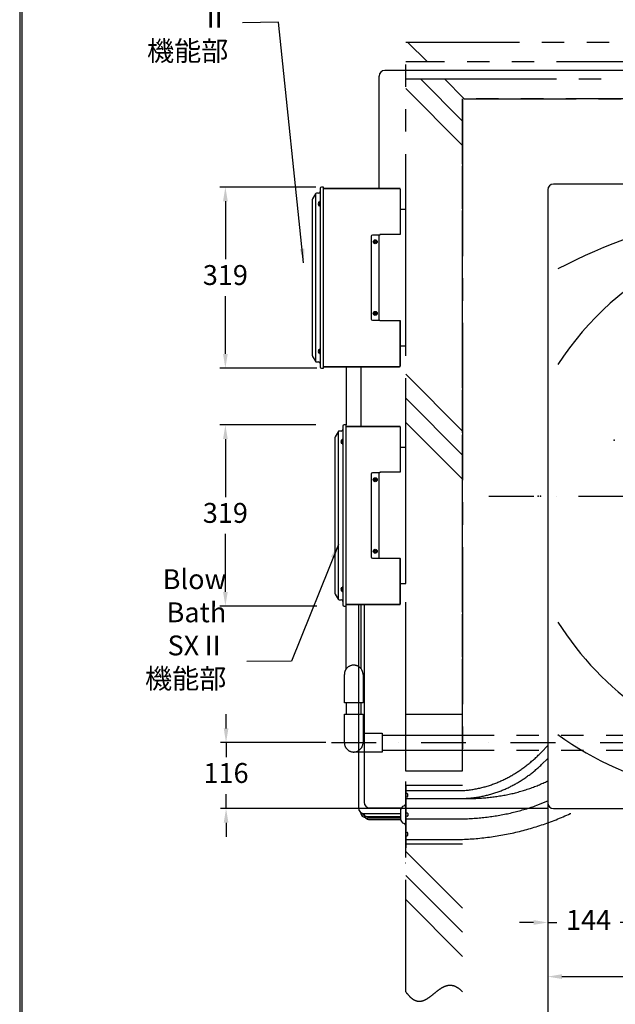
# Model space of a CAD drawing. Units: millimetres. Extents: x 3528 to 11981, y -277 to 6611.
# Drawn here: x 3528 to 4578, y 3686 to 5420 of the extents above; entities that cross this region are included whole.
import ezdxf

# ---------------------------------------------------------------- set-up
doc = ezdxf.new("R2010")
doc.units = ezdxf.units.MM
for name, pattern in [('DASHDOT', [157.894737, 78.947368, -39.473684, 0, -39.473684]), ('DASHED', [118.421053, 78.947368, -39.473684]), ('PHANTOM', [394.736842, 197.368421, -39.473684, 39.473684, -39.473684, 39.473684, -39.473684])]:
    doc.linetypes.add(name, pattern=pattern)
doc.layers.add('1', color=7, linetype='Continuous')
doc.layers.add('688_407878972143_-294', color=7, linetype='Continuous')
doc.styles.get("Standard").update_dxf_attribs({"font": 'txt.shx'})
doc.dimstyles.new('小', dxfattribs={"dimscale": 10, "dimtxt": 3.5, "dimasz": 2.5, "dimexe": 1, "dimexo": 1, "dimgap": 1.5, "dimtad": 0, "dimtih": 1, "dimtoh": 1, "dimdsep": 46, "dimtxsty": 'Standard', "dimcen": 0, "dimclrd": 256, "dimclre": 256, "dimclrt": 2, "dimadec": 0, "dimazin": 2, "dimtp": 0.1, "dimtm": 0.1, "dimtfac": 0.71, "dimtix": 1, "dimtmove": 2, "dimatfit": 0, "dimfxl": 1, "dimlwd": -1, "dimlwe": -1, "dimarcsym": 0})

# ---------------------------------------------------------------- blocks, each defined once
blk = doc.blocks.new('*D27')
for p, q in [((4458.5, 4563.4), (4458.5, 3820.1)), ((4602.5, 4563.4), (4602.5, 3820.1)), ((4433.5, 3830.1), (4408.5, 3830.1)), ((4458.5, 3830.1), (4474.6, 3830.1)), ((4602.5, 3830.1), (4586.3, 3830.1)), ((4627.5, 3830.1), (4652.5, 3830.1))]:
    blk.add_line(p, q)
for points in [[(4433.5, 3834.3), (4433.5, 3825.9), (4458.5, 3830.1)], [(4627.5, 3834.3), (4627.5, 3825.9), (4602.5, 3830.1)]]:
    blk.add_solid(points)
at = {"layer": 'Defpoints', "color": 0}
for p in [(4458.5, 4573.4), (4602.5, 4573.4), (4458.5, 3830.1)]:
    blk.add_point(p, dxfattribs=at)
at = {"color": 2, "insert": (4530.5, 3830.1), "char_height": 35, "attachment_point": 5}
blk.add_mtext('144', dxfattribs=at)
blk = doc.blocks.new('*D30')
for p, q in [((4458.5, 4030.9), (4458.5, 3724.8)), ((5358.5, 3905.5), (5358.5, 3724.8)), ((4483.5, 3734.8), (4852.6, 3734.8)), ((5333.5, 3734.8), (4964.3, 3734.8))]:
    blk.add_line(p, q)
for points in [[(4483.5, 3739), (4483.5, 3730.6), (4458.5, 3734.8)], [(5333.5, 3739), (5333.5, 3730.6), (5358.5, 3734.8)]]:
    blk.add_solid(points)
at = {"layer": 'Defpoints', "color": 0}
for p in [(4458.5, 4040.9), (5358.5, 3915.5), (4458.5, 3734.8)]:
    blk.add_point(p, dxfattribs=at)
at = {"color": 2, "insert": (4908.5, 3734.8), "char_height": 35, "attachment_point": 5}
blk.add_mtext('900', dxfattribs=at)
blk = doc.blocks.new('*D31')
for p, q in [((4458.5, 4030.9), (4458.5, 3657.9)), ((6258.5, 4030.9), (6258.5, 3657.9)), ((4483.5, 3667.9), (5264.4, 3667.9)), ((6233.5, 3667.9), (5452.5, 3667.9))]:
    blk.add_line(p, q)
for points in [[(4483.5, 3672.1), (4483.5, 3663.7), (4458.5, 3667.9)], [(6233.5, 3672.1), (6233.5, 3663.7), (6258.5, 3667.9)]]:
    blk.add_solid(points)
at = {"layer": 'Defpoints', "color": 0}
for p in [(4458.5, 4040.9), (6258.5, 4040.9), (4458.5, 3667.9)]:
    blk.add_point(p, dxfattribs=at)
at = {"color": 2, "insert": (5358.5, 3667.9), "char_height": 35, "attachment_point": 5}
blk.add_mtext('1800{\\H24.850000;\\S 0^ -5;}', dxfattribs=at)
blk = doc.blocks.new('*D32')
for p, q in [((4049.5, 5125.5), (3880.3, 5125.5)), ((3890.3, 5100.5), (3890.3, 4998.5)), ((3890.3, 4831.5), (3890.3, 4933.5)), ((4051.5, 4806.5), (3880.3, 4806.5))]:
    blk.add_line(p, q)
for points in [[(3886.2, 5100.5), (3894.5, 5100.5), (3890.3, 5125.5)], [(3886.2, 4831.5), (3894.5, 4831.5), (3890.3, 4806.5)]]:
    blk.add_solid(points)
at = {"layer": 'Defpoints', "color": 0}
for p in [(4059.5, 5125.5), (3890.3, 4806.5), (4061.5, 4806.5)]:
    blk.add_point(p, dxfattribs=at)
at = {"color": 2, "insert": (3890.3, 4966), "char_height": 35, "attachment_point": 5}
blk.add_mtext('319', dxfattribs=at)
blk = doc.blocks.new('*D33')
for p, q in [((4049.5, 4706.5), (3880.3, 4706.5)), ((3890.3, 4681.5), (3890.3, 4579.5)), ((3890.3, 4412.5), (3890.3, 4514.5)), ((4051.5, 4387.5), (3880.3, 4387.5))]:
    blk.add_line(p, q)
for points in [[(3886.2, 4681.5), (3894.5, 4681.5), (3890.3, 4706.5)], [(3886.2, 4412.5), (3894.5, 4412.5), (3890.3, 4387.5)]]:
    blk.add_solid(points)
at = {"layer": 'Defpoints', "color": 0}
for p in [(4059.5, 4706.5), (3890.3, 4387.5), (4061.5, 4387.5)]:
    blk.add_point(p, dxfattribs=at)
at = {"color": 2, "insert": (3890.3, 4547), "char_height": 35, "attachment_point": 5}
blk.add_mtext('319', dxfattribs=at)
blk = doc.blocks.new('*D34')
for p, q in [((3891.5, 4171.9), (3891.5, 4196.9)), ((4067.1, 4146.9), (3881.5, 4146.9)), ((3891.5, 4146.9), (3891.5, 4121.4)), ((3891.5, 4030.9), (3891.5, 4056.4)), ((4458.5, 4030.9), (3881.5, 4030.9)), ((3891.5, 4005.9), (3891.5, 3980.9))]:
    blk.add_line(p, q)
for points in [[(3887.4, 4171.9), (3895.7, 4171.9), (3891.5, 4146.9)], [(3887.4, 4005.9), (3895.7, 4005.9), (3891.5, 4030.9)]]:
    blk.add_solid(points)
at = {"layer": 'Defpoints', "color": 0}
for p in [(4077.1, 4146.9), (3891.5, 4030.9), (4468.5, 4030.9)]:
    blk.add_point(p, dxfattribs=at)
at = {"color": 2, "insert": (3891.5, 4088.9), "char_height": 35, "attachment_point": 5}
blk.add_mtext('116', dxfattribs=at)

msp = doc.modelspace()

# ---------------------------------------------------------------- linework, layer by layer
at = {"lineweight": 30}
msp.add_lwpolyline([(3527.766, -277.191), (8327.675, -277.191), (8327.675, 6610.872), (3527.766, 6610.872)], close=True, dxfattribs=at)
at = {"color": 0}
msp.add_lwpolyline([(8324.08, 512.274), (8324.08, 6607.277), (3531.361, 6607.277), (3531.361, 512.274)], close=True, dxfattribs=at)
at = {"layer": '1', "color": 7, "linetype": 'PHANTOM'}
for p, q in [((4208.476, 4196.869), (4208.476, 5380.869)), ((4208.476, 5380.869), (4211.38, 5380.869)), ((4211.38, 5380.869), (4636.528, 5380.869)), ((4211.38, 5380.869), (4246.38, 5345.869)), ((4246.38, 5345.869), (4208.476, 5345.869)), ((4671.528, 5345.869), (4246.38, 5345.869)), ((4208.476, 5315.869), (4233.954, 5315.869)), ((4308.476, 5241.347), (4233.954, 5315.869)), ((4233.954, 5315.869), (4276.38, 5315.869)), ((4276.38, 5315.869), (4701.528, 5315.869)), ((4276.38, 5315.869), (4311.38, 5280.869)), ((4308.476, 5198.921), (4208.476, 5298.921)), ((4103.476, 4809.036), (4103.476, 4706.536)), ((4129.476, 4704.036), (4129.476, 4809.036)), ((4308.476, 4695.801), (4208.476, 4795.801)), ((4308.476, 4653.374), (4208.476, 4753.374)), ((4308.476, 4610.948), (4208.476, 4710.948)), ((4129.476, 4277.03), (4129.476, 4390.036)), ((4103.476, 4277.03), (4103.476, 4387.536)), ((4099.976, 4216.869), (4099.976, 4266.869)), ((4132.976, 4266.869), (4132.976, 4250.369)), ((4132.976, 4250.369), (4132.976, 4216.869)), ((4132.976, 4216.869), (4099.976, 4216.869)), ((4103.476, 4216.869), (4103.476, 4196.869)), ((4129.476, 4196.869), (4129.476, 4216.869)), ((4099.976, 4196.869), (4132.976, 4196.869)), ((4099.976, 4146.869), (4099.976, 4196.869)), ((4132.976, 4196.869), (4132.976, 4163.369)), ((4208.476, 4096.869), (4208.476, 4196.869)), ((4208.476, 4196.869), (4308.476, 4196.869)), ((4132.976, 4163.369), (4166.476, 4163.369)), ((4132.976, 4163.369), (4132.976, 4146.869)), ((4166.476, 4163.369), (4166.476, 4130.369)), ((4166.476, 4159.869), (5302.476, 4159.869)), ((4166.476, 4130.369), (4116.476, 4130.369)), ((4166.476, 4133.869), (5302.476, 4133.869)), ((4308.476, 4096.869), (4208.476, 4096.869)), ((4208.476, 3707.678), (4208.476, 4096.869)), ((4208.476, 4062.532), (4208.476, 4072.032)), ((4208.476, 4072.032), (4308.476, 4072.032)), ((4208.476, 4062.532), (4308.476, 4062.532)), ((4208.476, 4048.441), (4208.476, 4062.532)), ((4208.476, 4048.441), (4308.476, 4048.532)), ((4208.476, 4012.532), (4208.476, 4048.441)), ((4208.476, 4012.532), (4208.476, 4048.441)), ((4208.476, 4012.532), (4308.476, 4012.532)), ((4208.476, 3976.532), (4208.476, 4012.532)), ((4208.476, 3976.532), (4208.476, 4012.532)), ((4208.476, 3961.552), (4208.476, 3994.552)), ((4208.476, 3976.532), (4308.476, 3976.532)), ((4208.476, 3968.032), (4208.476, 3976.532)), ((4308.476, 3968.032), (4208.476, 3968.032)), ((4308.476, 3855.254), (4208.476, 3955.254)), ((4308.476, 3812.827), (4208.476, 3912.827)), ((4308.476, 3770.401), (4208.476, 3870.401))]:
    msp.add_line(p, q, dxfattribs=at)
at = {"layer": '1', "color": 7}
for p, q in [((5148.476, 5330.869), (4171.089, 5330.869)), ((4161.089, 5123.036), (4161.089, 5320.869)), ((4458.476, 5120.869), (4458.476, 4040.869)), ((4458.476, 5120.869), (4458.476, 4040.869)), ((6248.476, 5130.869), (4468.476, 5130.869)), ((4054.991, 5099.389), (4056.676, 5099.536)), ((4054.991, 5099.389), (4054.991, 5092.683)), ((4056.676, 5101.036), (4056.676, 5099.036)), ((4056.676, 5101.036), (4057.476, 5101.036)), ((4056.676, 5099.036), (4056.676, 5093.036)), ((4057.476, 5101.036), (4057.476, 5091.036)), ((4056.676, 5092.536), (4054.991, 5092.683)), ((4056.676, 5093.036), (4056.676, 5091.036)), ((4057.476, 5091.036), (4056.676, 5091.036)), ((4198.476, 5086.036), (4198.476, 5042.036)), ((4208.476, 5086.036), (4198.476, 5086.036)), ((4208.476, 4846.036), (4208.476, 5086.036)), ((4147.476, 5039.036), (4147.476, 4893.036)), ((4162.476, 5041.036), (4149.476, 5041.036)), ((4152.476, 5029.536), (4153.476, 5029.536)), ((4152.476, 5028.536), (4152.476, 5029.536)), ((4153.976, 5031.036), (4154.976, 5031.036)), ((4153.976, 5030.036), (4153.976, 5031.036)), ((4154.976, 5031.036), (4154.976, 5030.036)), ((4155.476, 5029.536), (4156.476, 5029.536)), ((4156.476, 5029.536), (4156.476, 5028.536)), ((4161.476, 4891.036), (4161.476, 5041.036)), ((4162.476, 5042.036), (4162.476, 5041.036)), ((4198.476, 5042.036), (4162.476, 5042.036)), ((4153.476, 5028.536), (4152.476, 5028.536)), ((4153.976, 5027.036), (4153.976, 5028.036)), ((4154.976, 5027.036), (4153.976, 5027.036)), ((4154.976, 5028.036), (4154.976, 5027.036)), ((4156.476, 5028.536), (4155.476, 5028.536)), ((4149.476, 4891.036), (4162.476, 4891.036)), ((4152.476, 4903.536), (4153.476, 4903.536)), ((4152.476, 4902.536), (4152.476, 4903.536)), ((4153.476, 4902.536), (4152.476, 4902.536)), ((4153.976, 4905.036), (4154.976, 4905.036)), ((4153.976, 4904.036), (4153.976, 4905.036)), ((4153.976, 4901.036), (4153.976, 4902.036)), ((4154.976, 4901.036), (4153.976, 4901.036)), ((4154.976, 4905.036), (4154.976, 4904.036)), ((4154.976, 4902.036), (4154.976, 4901.036)), ((4155.476, 4903.536), (4156.476, 4903.536)), ((4156.476, 4902.536), (4155.476, 4902.536)), ((4156.476, 4903.536), (4156.476, 4902.536)), ((4162.476, 4890.036), (4162.476, 4891.036)), ((4198.476, 4890.036), (4162.476, 4890.036)), ((4198.476, 4876.036), (4198.476, 4846.036)), ((4054.991, 4839.389), (4056.676, 4839.536)), ((4054.991, 4839.389), (4054.991, 4832.683)), ((4056.676, 4841.036), (4057.476, 4841.036)), ((4056.676, 4841.036), (4056.676, 4839.036)), ((4056.676, 4839.036), (4056.676, 4833.036)), ((4057.476, 4841.036), (4057.476, 4831.036)), ((4198.476, 4846.036), (4208.476, 4846.036)), ((4056.676, 4832.536), (4054.991, 4832.683)), ((4056.676, 4833.036), (4056.676, 4831.036)), ((4057.476, 4831.036), (4056.676, 4831.036)), ((4094.991, 4680.389), (4096.676, 4680.536)), ((4094.991, 4680.389), (4094.991, 4673.683)), ((4096.676, 4673.536), (4094.991, 4673.683)), ((4096.676, 4682.036), (4096.676, 4680.036)), ((4096.676, 4682.036), (4097.476, 4682.036)), ((4096.676, 4680.036), (4096.676, 4674.036)), ((4096.676, 4674.036), (4096.676, 4672.036)), ((4097.476, 4672.036), (4096.676, 4672.036)), ((4097.476, 4682.036), (4097.476, 4672.036)), ((4198.476, 4667.036), (4198.476, 4623.036)), ((4208.476, 4667.036), (4198.476, 4667.036)), ((4208.476, 4427.036), (4208.476, 4667.036)), ((4147.476, 4620.036), (4147.476, 4474.036)), ((4162.476, 4622.036), (4149.476, 4622.036)), ((4161.476, 4472.036), (4161.476, 4622.036)), ((4162.476, 4623.036), (4162.476, 4622.036)), ((4198.476, 4623.036), (4162.476, 4623.036)), ((4152.476, 4610.536), (4153.476, 4610.536)), ((4152.476, 4609.536), (4152.476, 4610.536)), ((4153.476, 4609.536), (4152.476, 4609.536)), ((4153.976, 4612.036), (4154.976, 4612.036)), ((4153.976, 4611.036), (4153.976, 4612.036)), ((4153.976, 4608.036), (4153.976, 4609.036)), ((4154.976, 4608.036), (4153.976, 4608.036)), ((4154.976, 4612.036), (4154.976, 4611.036)), ((4154.976, 4609.036), (4154.976, 4608.036)), ((4155.476, 4610.536), (4156.476, 4610.536)), ((4156.476, 4609.536), (4155.476, 4609.536)), ((4156.476, 4610.536), (4156.476, 4609.536)), ((4152.476, 4484.536), (4153.476, 4484.536)), ((4152.476, 4483.536), (4152.476, 4484.536)), ((4153.476, 4483.536), (4152.476, 4483.536)), ((4153.976, 4486.036), (4154.976, 4486.036)), ((4153.976, 4485.036), (4153.976, 4486.036)), ((4153.976, 4482.036), (4153.976, 4483.036)), ((4154.976, 4482.036), (4153.976, 4482.036)), ((4154.976, 4486.036), (4154.976, 4485.036)), ((4154.976, 4483.036), (4154.976, 4482.036)), ((4155.476, 4484.536), (4156.476, 4484.536)), ((4156.476, 4483.536), (4155.476, 4483.536)), ((4156.476, 4484.536), (4156.476, 4483.536)), ((4149.476, 4472.036), (4162.476, 4472.036)), ((4162.476, 4471.036), (4162.476, 4472.036)), ((4198.476, 4471.036), (4162.476, 4471.036)), ((4198.476, 4457.036), (4198.476, 4427.036)), ((4198.476, 4427.036), (4208.476, 4427.036)), ((4094.991, 4420.389), (4096.676, 4420.536)), ((4094.991, 4420.389), (4094.991, 4413.683)), ((4096.676, 4413.536), (4094.991, 4413.683)), ((4096.676, 4422.036), (4097.476, 4422.036)), ((4096.676, 4422.036), (4096.676, 4420.036)), ((4096.676, 4420.036), (4096.676, 4414.036)), ((4096.676, 4414.036), (4096.676, 4412.036)), ((4097.476, 4412.036), (4096.676, 4412.036)), ((4097.476, 4422.036), (4097.476, 4412.036)), ((4124.673, 4390.036), (4124.673, 4032.033)), ((4134.673, 4390.036), (4134.673, 4042.033)), ((4207.809, 4078.513), (4207.809, 3961.552)), ((4208.476, 4072.032), (4208.476, 4062.532)), ((4208.476, 4062.532), (4208.476, 4048.441)), ((4208.476, 4048.441), (4208.476, 4012.532)), ((4211.006, 4057.03), (4208.744, 4057.482)), ((4211.006, 4051.375), (4208.744, 4050.923)), ((4211.809, 4052.356), (4211.809, 4056.05)), ((4144.673, 4032.033), (4200.6, 4032.033)), ((4198.692, 4026.158), (4198.692, 4013.907)), ((4468.476, 4030.869), (6248.476, 4030.869)), ((4134.673, 4022.033), (4198.692, 4022.033)), ((4134.673, 4022.033), (4134.673, 4021.366)), ((4138.531, 4014.699), (4198.692, 4014.699)), ((4140.68, 4016.699), (4198.692, 4016.699)), ((4144.673, 4011.366), (4199.021, 4011.366)), ((4208.476, 4012.532), (4208.476, 3976.532)), ((4211.006, 4022.86), (4208.744, 4023.312)), ((4211.006, 4017.205), (4208.744, 4016.753)), ((4211.809, 4021.879), (4211.809, 4018.186)), ((4208.476, 3994.552), (4208.476, 3961.552)), ((4208.744, 3989.142), (4211.006, 3988.69)), ((4208.476, 3976.532), (4208.476, 3968.032)), ((4208.744, 3982.583), (4211.006, 3983.035)), ((4211.809, 3984.015), (4211.809, 3987.709)), ((4207.809, 3935.032), (4208.476, 3935.032))]:
    msp.add_line(p, q, dxfattribs=at)
at = {"layer": '1', "color": 7, "linetype": 'DASHDOT'}
for p, q in [((4354.766, 4580.869), (4602.476, 4580.869)), ((4354.766, 4580.869), (5276.476, 4580.869)), ((4077.117, 4146.869), (4771.719, 4146.869))]:
    msp.add_line(p, q, dxfattribs=at)
at = {"layer": '1', "color": 7, "linetype": 'PHANTOM', "flags": 128}
msp.add_lwpolyline([(4311.38, 5280.869), (4736.528, 5280.869), (4778.954, 5280.869), (4821.38, 5280.869), (5246.527, 5280.869), (5288.954, 5280.869), (4311.38, 5280.869), (4308.476, 5280.869)], dxfattribs=at)
msp.add_lwpolyline([(4308.476, 5280.869), (4308.476, 4096.869), (4308.476, 4196.869), (4308.476, 5241.347), (4308.476, 4196.869)], close=True, dxfattribs=at)
for points in [[(4308.476, 4062.532, 0.04107279), (4340.596, 4067.355, 0.03985724), (4370.558, 4077.051, 0.03701183), (4398.364, 4091.099, 0.03325369), (4424.019, 4108.973, 0.02928337), (4447.527, 4130.15), (4458.476, 4141.813)], [(4308.476, 4048.532, 0.03863146), (4340.908, 4052.077, 0.03876704), (4370.969, 4060.276, 0.03712768), (4398.725, 4072.662, 0.03414152), (4424.244, 4088.769, 0.03045127), (4447.594, 4108.131), (4458.476, 4118.886)], [(4308.476, 4048.532, 0.02596925), (4349.483, 4049.915, 0.02869755), (4388.152, 4055.542, 0.03101293), (4424.483, 4065.415, 0.03257108), (4458.476, 4079.532)], [(4308.476, 4012.532, 0.02396053), (4354.682, 4016.214, 0.02633906), (4398.209, 4024.197, 0.02842357), (4439.057, 4036.482), (4458.476, 4044.237)], [(4308.476, 3976.532, 0.02676811), (4362.508, 3981.509, 0.02730434), (4415.233, 3992.224, 0.02719954), (4466.652, 4008.677, 0.02646816), (4516.764, 4030.869)], [(4208.476, 3707.678, 0.04479664), (4216.168, 3698.751, 0.06715267), (4223.43, 3693.548, 0.08796425), (4230.337, 3691.495, 0.08561336), (4236.963, 3692.013, 0.06069424), (4243.383, 3694.526, 0.03453493), (4249.674, 3698.458, 0.01449022), (4255.908, 3703.232, -0.00167034), (4262.163, 3708.272, -0.01753047), (4268.512, 3713, -0.03640976), (4275.031, 3716.841, -0.06008295), (4281.794, 3719.217, -0.08286874), (4288.878, 3719.553, -0.0878343), (4296.355, 3717.271, -0.07094226), (4304.303, 3711.794), (4308.476, 3707.678)]]:
    msp.add_lwpolyline(points, format="xyb", dxfattribs=at)
at = {"layer": '1', "color": 7}
for centre in [(4154.476, 5029.036), (4154.476, 4903.036), (4154.476, 4610.036), (4154.476, 4484.036)]:
    msp.add_circle(centre, 3.5, dxfattribs=at)
for centre, radius, start, end in [((4171.089, 5320.869), 10, 90, 180), ((4468.476, 5120.869), 10, 90, 180), ((4060.676, 5096.036), 6.6, 149.471578, 210.528422), ((4932.689, 4109.567), 983.82, 84.60425, 117.627159), ((4922.123, 4525.716), 530.066, 86.139109, 147.21813), ((4149.476, 5039.036), 2, 90, 180), ((4153.476, 5030.036), 0.5, 270, 0), ((4155.476, 5030.036), 0.5, 180, 270), ((4153.476, 5028.036), 0.5, 0, 90), ((4155.476, 5028.036), 0.5, 90, 180), ((4149.476, 4893.036), 2, 180, 270), ((4153.476, 4904.036), 0.5, 270, 0), ((4153.476, 4902.036), 0.5, 0, 90), ((4155.476, 4904.036), 0.5, 180, 270), ((4155.476, 4902.036), 0.5, 90, 180), ((4060.676, 4836.036), 6.6, 149.471578, 210.528422), ((4100.676, 4677.036), 6.6, 149.471578, 210.528422), ((4149.476, 4620.036), 2, 90, 180), ((4153.476, 4611.036), 0.5, 270, 0), ((4153.476, 4609.036), 0.5, 0, 90), ((4155.476, 4611.036), 0.5, 180, 270), ((4155.476, 4609.036), 0.5, 90, 180), ((4153.476, 4485.036), 0.5, 270, 0), ((4153.476, 4483.036), 0.5, 0, 90), ((4155.476, 4485.036), 0.5, 180, 270), ((4155.476, 4483.036), 0.5, 90, 180), ((4149.476, 4474.036), 2, 180, 270), ((4100.676, 4417.036), 6.6, 149.471578, 210.528422), ((4940.198, 4652.834), 548.857, 212.34013, 257.505892), ((4794.699, 4597.341), 540, 233.892544, 283.752847), ((4144.673, 4042.033), 10, 180, 270), ((4208.809, 4057.809), 0.333, 180, 258.690067), ((4208.809, 4050.596), 0.333, 101.309934, 180.000001), ((4210.809, 4056.05), 1, 0, 78.690068), ((4210.809, 4052.356), 1, 281.309932, 360), ((4134.673, 4032.033), 10, 180, 270), ((4138.531, 4024.699), 10, 183.270748, 270), ((4208.692, 4026.158), 10, 108.434949, 180), ((4204.476, 4038.807), 3.333, 288.434949, 360), ((4208.809, 4023.639), 0.333, 180, 258.690067), ((4468.476, 4040.869), 10, 180, 270), ((4140.68, 4026.699), 10, 204.717373, 270), ((4144.673, 4021.366), 10, 176.185336, 270), ((4208.692, 4013.907), 10, 180, 251.565051), ((4208.809, 4016.426), 0.333, 101.309933, 180), ((4210.809, 4021.879), 1, 0, 78.690068), ((4210.809, 4018.186), 1, 281.309932, 360), ((4204.476, 4001.258), 3.333, 360, 71.565051), ((4208.809, 3989.469), 0.333, 179.999999, 258.690066), ((4208.809, 3982.256), 0.333, 101.309933, 180), ((4210.809, 3987.709), 1, 0, 78.690068), ((4210.809, 3984.015), 1, 281.309932, 360)]:
    msp.add_arc(centre, radius, start, end, dxfattribs=at)
at = {"layer": '1', "color": 7, "linetype": 'PHANTOM'}
for centre, start, end in [((4116.476, 4266.869), 141.98772, 180), ((4116.476, 4266.869), 90, 141.98772), ((4116.476, 4266.869), 0, 90), ((4116.476, 4146.869), 180, 270), ((4116.476, 4146.869), 270, 0)]:
    msp.add_arc(centre, 16.5, start, end, dxfattribs=at)
at = {"layer": '1', "color": 7, "linetype": 'DASHED'}
for p in [(4575.476, 4679.839), (4441.788, 4580.869), (4445.853, 4580.869)]:
    msp.add_point(p, dxfattribs=at)
at = {"layer": '688_407878972143_-294', "color": 7}
for p, q in [((4057.476, 5123.536), (4057.476, 5117.536)), ((4057.476, 5117.536), (4057.476, 4814.536)), ((4063.476, 5125.536), (4059.476, 5125.536)), ((4063.476, 4806.536), (4063.476, 5125.536)), ((4063.476, 5123.036), (4197.476, 5123.036)), ((4197.476, 5123.036), (4063.476, 5123.036)), ((4198.476, 5122.036), (4198.476, 5042.036)), ((4043.476, 5103.34), (4043.476, 4828.732)), ((4048.899, 5113.536), (4043.878, 5104.84)), ((4049.476, 4817.903), (4049.476, 5114.169)), ((4054.476, 5114.536), (4050.631, 5114.536)), ((4198.476, 4810.036), (4198.476, 4891.036)), ((4198.476, 4890.036), (4198.476, 4810.036)), ((4043.878, 4827.232), (4048.899, 4818.536)), ((4050.631, 4817.536), (4054.476, 4817.536)), ((4057.476, 4814.536), (4057.476, 4808.536)), ((4059.476, 4806.536), (4063.476, 4806.536)), ((4063.476, 4809.036), (4103.476, 4809.036)), ((4103.476, 4809.036), (4063.476, 4809.036)), ((4129.476, 4809.036), (4103.476, 4809.036)), ((4103.476, 4809.036), (4129.476, 4809.036)), ((4197.476, 4809.036), (4129.476, 4809.036)), ((4129.476, 4809.036), (4197.476, 4809.036)), ((4097.476, 4704.536), (4097.476, 4698.536)), ((4103.476, 4706.536), (4099.476, 4706.536)), ((4103.476, 4387.536), (4103.476, 4706.536)), ((4103.476, 4704.036), (4197.476, 4704.036)), ((4197.476, 4704.036), (4103.476, 4704.036)), ((4198.476, 4703.036), (4198.476, 4623.036)), ((4083.476, 4684.34), (4083.476, 4409.732)), ((4088.899, 4694.536), (4083.878, 4685.84)), ((4089.476, 4398.903), (4089.476, 4695.169)), ((4094.476, 4695.536), (4090.631, 4695.536)), ((4097.476, 4698.536), (4097.476, 4395.536)), ((4198.476, 4391.036), (4198.476, 4472.036)), ((4198.476, 4471.036), (4198.476, 4391.036)), ((4083.878, 4408.232), (4088.899, 4399.536)), ((4090.631, 4398.536), (4094.476, 4398.536)), ((4097.476, 4395.536), (4097.476, 4389.536)), ((4197.476, 4390.036), (4103.476, 4390.036)), ((4103.476, 4390.036), (4197.476, 4390.036)), ((4099.476, 4387.536), (4103.476, 4387.536))]:
    msp.add_line(p, q, dxfattribs=at)
for centre, radius, start, end in [((4054.476, 5117.536), 3, 270, 0), ((4059.476, 5123.536), 2, 90, 180), ((4197.476, 5122.036), 1, 0, 90), ((4046.476, 5103.34), 3, 150, 180), ((4050.631, 5112.536), 2, 90, 150), ((4046.476, 4828.732), 3, 180, 210), ((4050.631, 4819.536), 2, 210, 270), ((4054.476, 4814.536), 3, 0, 90), ((4059.476, 4808.536), 2, 180, 270), ((4197.476, 4810.036), 1, 270, 0), ((4099.476, 4704.536), 2, 90, 180), ((4197.476, 4703.036), 1, 0, 90), ((4086.476, 4684.34), 3, 150, 180), ((4090.631, 4693.536), 2, 90, 150), ((4094.476, 4698.536), 3, 270, 0), ((4086.476, 4409.732), 3, 180, 210), ((4090.631, 4400.536), 2, 210, 270), ((4094.476, 4395.536), 3, 0, 90), ((4099.476, 4389.536), 2, 180, 270), ((4197.476, 4391.036), 1, 270, 0)]:
    msp.add_arc(centre, radius, start, end, dxfattribs=at)

# ---------------------------------------------------------------- texts
at = {"color": 2, "char_height": 35, "width": 2.5, "attachment_point": 9}
for s, insert in [('{\\fPMingLiU|b0|i0|c0|p18;Air Blow \\fPMingLiU|b0|i0|c136|p18;Ⅱ\\P機能部}', (3895.475, 5347.779)), ('{\\fPMingLiU|b0|i0|c0|p18;Blow Bath SX\\fPMingLiU|b0|i0|c136|p18;Ⅱ \\P機能部}', (3891.933, 4242.24))]:
    msp.add_mtext(s, dxfattribs=dict(at, insert=insert))

# ---------------------------------------------------------------- dimensions: what is measured, and where the dimension line sits
for base, p1, p2, picture, middle in [((3890.346, 4806.536), (4059.476, 5125.536), (4061.476, 4806.536), '*D32', (3890.346, 4966.036)), ((3890.346, 4387.536), (4059.476, 4706.536), (4061.476, 4387.536), '*D33', (3890.346, 4547.036)), ((3891.549, 4030.869), (4077.117, 4146.869), (4468.476, 4030.869), '*D34', (3891.549, 4088.869))]:
    dim = msp.add_linear_dim(base=base, p1=p1, p2=p2, angle=90, dimstyle='小')
    dim.commit()
    dim.dimension.update_dxf_attribs({"geometry": picture, "text_midpoint": middle})
for base, p1, p2, picture, middle in [((4458.476, 3830.085), (4602.476, 4573.369), (4458.476, 4573.369), '*D27', (4530.476, 3830.085)), ((4458.476, 3734.787), (5358.476, 3915.541), (4458.476, 4040.869), '*D30', (4908.476, 3734.787))]:
    dim = msp.add_linear_dim(base=base, p1=p1, p2=p2, dimstyle='小')
    dim.commit()
    dim.dimension.update_dxf_attribs({"geometry": picture, "text_midpoint": middle})
dim = msp.add_linear_dim(base=(4458.476, 3667.905), p1=(6258.476, 4040.869), p2=(4458.476, 4040.869), dimstyle='小', override={"dimgap": 1.5, "dimtol": 1, "dimlim": 0, "dimtp": 0, "dimtm": 5})
dim.commit()
dim.dimension.update_dxf_attribs({"geometry": '*D31', "text_midpoint": (5358.476, 3667.905)})

# ---------------------------------------------------------------- leaders
at = {"annotation_type": 0, "has_hookline": 1, "hookline_direction": 1}
for points, text_width in [([(4028.283, 4991.855), (3983.683, 5415.913), (3920.378, 5414.981)], 238.794), ([(4089.476, 4496.098), (4006.602, 4290.12), (3928.105, 4290.077)], 327.565)]:
    msp.add_leader(points, dimstyle='小', override={"dimgap": 1.5, "dimtad": 0}, dxfattribs=dict(at, text_width=text_width))

doc.saveas('drawing.dxf')
